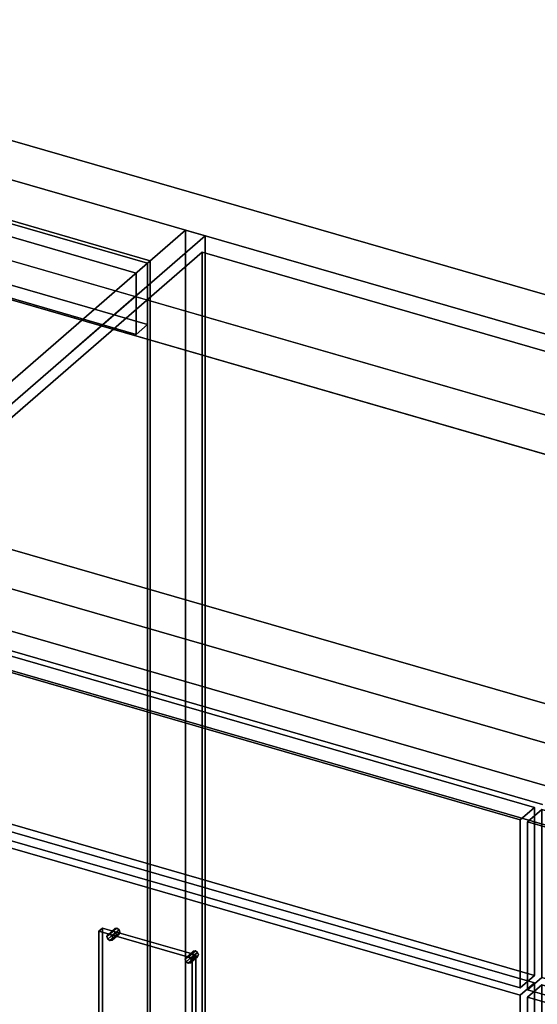
# Model space of a CAD drawing. Extents: x -1561 to 3499, y -2299 to 2343.
# Drawn here: x 1485 to 1851, y -255 to 439 of the extents above; entities that cross this region are included whole.
import ezdxf

# ---------------------------------------------------------------- set-up
doc = ezdxf.new("R2010")
doc.units = 0
doc.layers.add('layer0', color=7, linetype='CONTINUOUS')

# ---------------------------------------------------------------- blocks, each defined once
blk = doc.blocks.new('PF_OBJECT15')
at = {"layer": 'layer0'}
for p, q in [((827.74, -421.39), (1083.24, -200.12)), ((1083.24, -200.12), (827.74, -421.39)), ((1083.24, -213.98), (1083.24, -200.12)), ((1083.24, -200.12), (1575.15, -342.12)), ((1083.24, -200.12), (1083.24, -213.98)), ((1575.15, -342.12), (1083.24, -200.12)), ((1083.24, -213.98), (827.74, -435.25)), ((827.74, -435.25), (1083.24, -213.98)), ((1575.15, -355.98), (1083.24, -213.98)), ((1083.24, -213.98), (1575.15, -355.98)), ((1575.15, -342.12), (1319.65, -563.39)), ((1319.65, -563.39), (1575.15, -342.12)), ((1575.15, -342.12), (1575.15, -355.98)), ((1575.15, -355.98), (1575.15, -342.12)), ((1319.65, -577.25), (1575.15, -355.98)), ((1575.15, -355.98), (1319.65, -577.25)), ((1319.65, -563.39), (827.74, -421.39)), ((827.74, -421.39), (827.74, -435.25)), ((827.74, -435.25), (827.74, -421.39)), ((827.74, -421.39), (1319.65, -563.39)), ((827.74, -435.25), (1319.65, -577.25)), ((1319.65, -577.25), (827.74, -435.25)), ((1319.65, -577.25), (1319.65, -563.39)), ((1319.65, -563.39), (1319.65, -577.25))]:
    blk.add_line(p, q, dxfattribs=at)
blk = doc.blocks.new('PF_OBJECT16')
at = {"layer": 'layer0'}
for p, q in [((1085.24, 411.29), (1577.15, 269.29)), ((1577.15, 269.29), (1085.24, 411.29)), ((1575.15, 267.56), (1083.24, 409.56)), ((1083.24, 409.56), (1575.15, 267.56)), ((1577.15, 269.29), (1575.15, 267.56)), ((1575.15, 267.56), (1577.15, 269.29)), ((1575.15, -355.98), (1575.15, 267.56)), ((1575.15, 267.56), (1575.15, -355.98)), ((1577.15, 269.29), (1577.15, -354.25)), ((1577.15, -354.25), (1577.15, 269.29))]:
    blk.add_line(p, q, dxfattribs=at)
blk = doc.blocks.new('PF_OBJECT17')
at = {"layer": 'layer0'}
for p, q in [((1083.24, 409.56), (1075.24, 402.63)), ((1075.24, 402.63), (1083.24, 409.56)), ((1575.15, 267.56), (1083.24, 409.56)), ((1083.24, 409.56), (1083.24, 366.26)), ((1083.24, 409.56), (1575.15, 267.56)), ((1083.24, 366.26), (1083.24, 409.56)), ((1075.24, 402.63), (1567.15, 260.63)), ((1075.24, 359.33), (1075.24, 402.63)), ((1567.15, 260.63), (1075.24, 402.63)), ((1075.24, 402.63), (1075.24, 359.33)), ((1075.24, 359.33), (1083.24, 366.26)), ((1083.24, 366.26), (1075.24, 359.33)), ((1083.24, 366.26), (1575.15, 224.26)), ((1575.15, 224.26), (1083.24, 366.26)), ((1567.15, 217.33), (1075.24, 359.33)), ((1075.24, 359.33), (1567.15, 217.33)), ((1567.15, 260.63), (1575.15, 267.56)), ((1575.15, 267.56), (1567.15, 260.63)), ((1575.15, 224.26), (1575.15, 267.56)), ((1575.15, 267.56), (1575.15, 224.26)), ((1567.15, 260.63), (1567.15, 217.33)), ((1567.15, 217.33), (1567.15, 260.63)), ((1575.15, 224.26), (1567.15, 217.33)), ((1567.15, 217.33), (1575.15, 224.26))]:
    blk.add_line(p, q, dxfattribs=at)
blk = doc.blocks.new('PF_OBJECT18')
at = {"layer": 'layer0'}
for p, q in [((1602.15, 290.94), (1319.15, 45.86)), ((1319.15, 45.86), (1602.15, 290.94)), ((1333, 41.86), (1616, 286.94)), ((1616, 286.94), (1333, 41.86)), ((1616, 286.94), (1602.15, 290.94)), ((1602.15, 290.94), (1602.15, -332.6)), ((1602.15, -332.6), (1602.15, 290.94)), ((1602.15, 290.94), (1616, 286.94)), ((1616, -336.6), (1616, 286.94)), ((1616, 286.94), (1616, -336.6))]:
    blk.add_line(p, q, dxfattribs=at)
blk = doc.blocks.new('PF_SKETCH29')
at = {"layer": 'layer0'}
blk.add_line((1568.84, 246.09), (1521.67, 205.25), dxfattribs=at)
blk = doc.blocks.new('PF_OBJECT34')
at = {"layer": 'layer0'}
for p, q in [((1546.43, -207.68), (1551.43, -203.35)), ((1551.43, -203.35), (1546.43, -207.68)), ((1546.43, -207.68), (1547.07, -206.33)), ((1547.07, -206.33), (1546.43, -207.68)), ((1547.07, -209.4), (1546.43, -207.68)), ((1546.43, -207.68), (1547.07, -209.4)), ((1547.07, -206.33), (1552.07, -202)), ((1552.07, -202), (1547.07, -206.33)), ((1547.07, -209.4), (1552.07, -205.07)), ((1552.07, -205.07), (1547.07, -209.4)), ((1547.07, -206.33), (1548.6, -206.14)), ((1548.6, -206.14), (1547.07, -206.33)), ((1553.6, -201.81), (1548.6, -206.14)), ((1548.6, -206.14), (1553.6, -201.81)), ((1548.6, -206.14), (1550.13, -207.22)), ((1548.6, -210.47), (1553.6, -206.14)), ((1553.6, -206.14), (1548.6, -210.47)), ((1550.13, -207.22), (1548.6, -206.14)), ((1550.13, -207.22), (1555.13, -202.89)), ((1555.13, -202.89), (1550.13, -207.22)), ((1550.13, -210.28), (1555.13, -205.95)), ((1555.13, -205.95), (1550.13, -210.28)), ((1550.13, -207.22), (1550.76, -208.93)), ((1550.76, -208.93), (1550.13, -207.22)), ((1550.76, -208.93), (1555.76, -204.6)), ((1555.76, -204.6), (1550.76, -208.93)), ((1552.07, -202), (1551.43, -203.35)), ((1551.43, -203.35), (1552.07, -202)), ((1551.43, -203.35), (1552.07, -205.07)), ((1552.07, -205.07), (1551.43, -203.35)), ((1553.6, -201.81), (1552.07, -202)), ((1552.07, -202), (1553.6, -201.81)), ((1552.07, -205.07), (1553.6, -206.14)), ((1553.6, -206.14), (1552.07, -205.07)), ((1555.13, -202.89), (1553.6, -201.81)), ((1553.6, -201.81), (1555.13, -202.89)), ((1553.6, -206.14), (1555.13, -205.95)), ((1555.13, -205.95), (1553.6, -206.14)), ((1555.76, -204.6), (1555.13, -202.89)), ((1555.13, -202.89), (1555.76, -204.6)), ((1555.13, -205.95), (1555.76, -204.6)), ((1555.76, -204.6), (1555.13, -205.95)), ((1548.6, -210.47), (1547.07, -209.4)), ((1547.07, -209.4), (1548.6, -210.47)), ((1550.13, -210.28), (1548.6, -210.47)), ((1548.6, -210.47), (1550.13, -210.28)), ((1550.76, -208.93), (1550.13, -210.28)), ((1550.13, -210.28), (1550.76, -208.93))]:
    blk.add_line(p, q, dxfattribs=at)
blk = doc.blocks.new('PF_OBJECT35')
at = {"layer": 'layer0'}
for p, q in [((1601.86, -223.68), (1606.86, -219.35)), ((1606.86, -219.35), (1601.86, -223.68)), ((1601.86, -223.68), (1602.49, -222.33)), ((1602.49, -222.33), (1601.86, -223.68)), ((1602.49, -222.33), (1607.49, -218)), ((1607.49, -218), (1602.49, -222.33)), ((1602.49, -225.4), (1607.49, -221.07)), ((1607.49, -221.07), (1602.49, -225.4)), ((1602.49, -222.33), (1604.02, -222.14)), ((1604.02, -222.14), (1602.49, -222.33)), ((1609.02, -217.81), (1604.02, -222.14)), ((1604.02, -222.14), (1609.02, -217.81)), ((1604.02, -222.14), (1605.55, -223.22)), ((1604.02, -226.47), (1609.02, -222.14)), ((1609.02, -222.14), (1604.02, -226.47)), ((1605.55, -223.22), (1604.02, -222.14)), ((1605.55, -223.22), (1610.55, -218.89)), ((1610.55, -218.89), (1605.55, -223.22)), ((1605.55, -226.28), (1610.55, -221.95)), ((1610.55, -221.95), (1605.55, -226.28)), ((1606.19, -224.93), (1611.19, -220.6)), ((1611.19, -220.6), (1606.19, -224.93)), ((1607.49, -218), (1606.86, -219.35)), ((1606.86, -219.35), (1607.49, -218)), ((1606.86, -219.35), (1607.49, -221.07)), ((1607.49, -221.07), (1606.86, -219.35)), ((1609.02, -217.81), (1607.49, -218)), ((1607.49, -218), (1609.02, -217.81)), ((1607.49, -221.07), (1609.02, -222.14)), ((1609.02, -222.14), (1607.49, -221.07)), ((1610.55, -218.89), (1609.02, -217.81)), ((1609.02, -217.81), (1610.55, -218.89)), ((1609.02, -222.14), (1610.55, -221.95)), ((1610.55, -221.95), (1609.02, -222.14)), ((1611.19, -220.6), (1610.55, -218.89)), ((1610.55, -218.89), (1611.19, -220.6)), ((1610.55, -221.95), (1611.19, -220.6)), ((1611.19, -220.6), (1610.55, -221.95)), ((1602.49, -225.4), (1601.86, -223.68)), ((1601.86, -223.68), (1602.49, -225.4)), ((1604.02, -226.47), (1602.49, -225.4)), ((1602.49, -225.4), (1604.02, -226.47)), ((1605.55, -226.28), (1604.02, -226.47)), ((1604.02, -226.47), (1605.55, -226.28)), ((1605.55, -223.22), (1606.19, -224.93)), ((1606.19, -224.93), (1605.55, -223.22)), ((1606.19, -224.93), (1605.55, -226.28)), ((1605.55, -226.28), (1606.19, -224.93))]:
    blk.add_line(p, q, dxfattribs=at)
blk = doc.blocks.new('PF_OBJECT36')
at = {"layer": 'layer0'}
for p, q in [((1540.9, -203.78), (1543.4, -201.61)), ((1543.4, -201.61), (1540.9, -203.78)), ((1606.72, -222.78), (1540.9, -203.78)), ((1540.9, -203.78), (1540.9, -269.59)), ((1540.9, -269.59), (1540.9, -203.78)), ((1540.9, -203.78), (1606.72, -222.78)), ((1543.4, -267.43), (1543.4, -201.61)), ((1543.4, -201.61), (1609.22, -220.61)), ((1543.4, -201.61), (1543.4, -267.43)), ((1609.22, -220.61), (1543.4, -201.61)), ((1609.22, -220.61), (1606.72, -222.78)), ((1606.72, -222.78), (1609.22, -220.61)), ((1609.22, -220.61), (1609.22, -286.43)), ((1609.22, -286.43), (1609.22, -220.61)), ((1606.72, -288.59), (1606.72, -222.78)), ((1606.72, -222.78), (1606.72, -288.59)), ((1543.4, -267.43), (1540.9, -269.59)), ((1540.9, -269.59), (1543.4, -267.43)), ((1540.9, -269.59), (1606.72, -288.59)), ((1606.72, -288.59), (1540.9, -269.59)), ((1609.22, -286.43), (1543.4, -267.43)), ((1543.4, -267.43), (1609.22, -286.43)), ((1606.72, -288.59), (1609.22, -286.43)), ((1609.22, -286.43), (1606.72, -288.59))]:
    blk.add_line(p, q, dxfattribs=at)
blk = doc.blocks.new('PF_OBJECT37')
at = {"layer": 'layer0'}
for p, q in [((1324.1, -100.49), (1334.1, -91.83)), ((1334.1, -91.83), (1324.1, -100.49)), ((1334.1, -581.13), (1334.1, -91.83)), ((1334.1, -91.83), (1848.52, -240.33)), ((1334.1, -91.83), (1334.1, -581.13)), ((1848.52, -240.33), (1334.1, -91.83)), ((1838.52, -248.99), (1324.1, -100.49)), ((1324.1, -100.49), (1324.1, -589.79)), ((1324.1, -589.79), (1324.1, -100.49)), ((1324.1, -100.49), (1838.52, -248.99)), ((1848.52, -240.33), (1838.52, -248.99)), ((1838.52, -248.99), (1848.52, -240.33)), ((1848.52, -240.33), (1848.52, -729.63)), ((1848.52, -729.63), (1848.52, -240.33)), ((1838.52, -738.29), (1838.52, -248.99)), ((1838.52, -248.99), (1838.52, -738.29)), ((1334.1, -581.13), (1324.1, -589.79)), ((1324.1, -589.79), (1334.1, -581.13)), ((1848.52, -729.63), (1334.1, -581.13)), ((1334.1, -581.13), (1848.52, -729.63)), ((1324.1, -589.79), (1838.52, -738.29)), ((1838.52, -738.29), (1324.1, -589.79)), ((1838.52, -738.29), (1848.52, -729.63)), ((1848.52, -729.63), (1838.52, -738.29))]:
    blk.add_line(p, q, dxfattribs=at)
blk = doc.blocks.new('PF_OBJECT38')
at = {"layer": 'layer0'}
for p, q in [((1324.1, 23.35), (1334.1, 32.01)), ((1334.1, 32.01), (1324.1, 23.35)), ((1334.1, -86.63), (1334.1, 32.01)), ((1334.1, 32.01), (1848.52, -116.49)), ((1334.1, 32.01), (1334.1, -86.63)), ((1848.52, -116.49), (1334.1, 32.01)), ((1838.52, -125.15), (1324.1, 23.35)), ((1324.1, 23.35), (1324.1, -95.29)), ((1324.1, -95.29), (1324.1, 23.35)), ((1324.1, 23.35), (1838.52, -125.15)), ((1334.1, -86.63), (1324.1, -95.29)), ((1324.1, -95.29), (1334.1, -86.63)), ((1848.52, -235.13), (1334.1, -86.63)), ((1334.1, -86.63), (1848.52, -235.13)), ((1324.1, -95.29), (1838.52, -243.79)), ((1838.52, -243.79), (1324.1, -95.29)), ((1848.52, -116.49), (1838.52, -125.15)), ((1838.52, -125.15), (1848.52, -116.49)), ((1848.52, -116.49), (1848.52, -235.13)), ((1848.52, -235.13), (1848.52, -116.49)), ((1838.52, -243.79), (1838.52, -125.15)), ((1838.52, -125.15), (1838.52, -243.79)), ((1838.52, -243.79), (1848.52, -235.13)), ((1848.52, -235.13), (1838.52, -243.79))]:
    blk.add_line(p, q, dxfattribs=at)
blk = doc.blocks.new('PF_SKETCH39')
at = {"layer": 'layer0'}
blk.add_line((1568.84, 246.09), (1521.67, 205.25), dxfattribs=at)
blk = doc.blocks.new('PF_OBJECT52')
at = {"layer": 'layer0'}
for p, q in [((1843.72, -250.49), (1853.72, -241.83)), ((1853.72, -241.83), (1843.72, -250.49)), ((1853.72, -731.13), (1853.72, -241.83)), ((1853.72, -241.83), (2368.14, -390.33)), ((1853.72, -241.83), (1853.72, -731.13)), ((2368.14, -390.33), (1853.72, -241.83)), ((2358.14, -398.99), (1843.72, -250.49)), ((1843.72, -250.49), (1843.72, -739.79)), ((1843.72, -739.79), (1843.72, -250.49)), ((1843.72, -250.49), (2358.14, -398.99)), ((2368.14, -390.33), (2358.14, -398.99)), ((2358.14, -398.99), (2368.14, -390.33)), ((2368.14, -390.33), (2368.14, -879.63)), ((2368.14, -879.63), (2368.14, -390.33)), ((2358.14, -888.29), (2358.14, -398.99)), ((2358.14, -398.99), (2358.14, -888.29)), ((1853.72, -731.13), (1843.72, -739.79)), ((1843.72, -739.79), (1853.72, -731.13)), ((2368.14, -879.63), (1853.72, -731.13)), ((1853.72, -731.13), (2368.14, -879.63)), ((1843.72, -739.79), (2358.14, -888.29)), ((2358.14, -888.29), (1843.72, -739.79)), ((2358.14, -888.29), (2368.14, -879.63)), ((2368.14, -879.63), (2358.14, -888.29))]:
    blk.add_line(p, q, dxfattribs=at)
blk = doc.blocks.new('PF_OBJECT56')
at = {"layer": 'layer0'}
for p, q in [((1843.72, -126.65), (1853.72, -117.99)), ((1853.72, -117.99), (1843.72, -126.65)), ((1853.72, -236.63), (1853.72, -117.99)), ((1853.72, -117.99), (2368.14, -266.49)), ((1853.72, -117.99), (1853.72, -236.63)), ((2368.14, -266.49), (1853.72, -117.99)), ((2358.14, -275.15), (1843.72, -126.65)), ((1843.72, -126.65), (1843.72, -245.29)), ((1843.72, -245.29), (1843.72, -126.65)), ((1843.72, -126.65), (2358.14, -275.15)), ((1853.72, -236.63), (1843.72, -245.29)), ((1843.72, -245.29), (1853.72, -236.63)), ((2368.14, -385.13), (1853.72, -236.63)), ((1853.72, -236.63), (2368.14, -385.13)), ((1843.72, -245.29), (2358.14, -393.79)), ((2358.14, -393.79), (1843.72, -245.29)), ((2368.14, -266.49), (2358.14, -275.15)), ((2358.14, -275.15), (2368.14, -266.49)), ((2368.14, -266.49), (2368.14, -385.13)), ((2368.14, -385.13), (2368.14, -266.49)), ((2358.14, -393.79), (2358.14, -275.15)), ((2358.14, -275.15), (2358.14, -393.79)), ((2358.14, -393.79), (2368.14, -385.13)), ((2368.14, -385.13), (2358.14, -393.79))]:
    blk.add_line(p, q, dxfattribs=at)
blk = doc.blocks.new('PF_OBJECT107')
at = {"layer": 'layer0'}
for p, q in [((1183.71, 439.45), (2669.09, 10.65)), ((2669.09, 10.65), (1183.71, 439.45)), ((2669.09, -17.06), (1183.71, 411.74)), ((1183.71, 411.74), (2669.09, -17.06)), ((2419.09, -205.85), (304.26, 404.65)), ((304.26, 376.94), (2419.09, -233.56)), ((2369.09, -249.15), (254.26, 361.35)), ((254.26, 361.35), (2369.09, -249.15)), ((254.26, 333.63), (2369.09, -276.87)), ((2369.09, -276.87), (254.26, 333.63)), ((1417.55, 287.07), (2595.59, -53)), ((2595.59, -53), (1458.5, 275.25)), ((2595.59, -80.71), (1417.55, 259.36)), ((1458.5, 247.54), (2595.59, -80.71)), ((1282, 122.4), (2419.09, -205.85)), ((2419.09, -233.56), (1282, 94.69))]:
    blk.add_line(p, q, dxfattribs=at)
blk = doc.blocks.new('PF_OBJECT115')
at = {"layer": 'layer0'}
for p, q in [((1336.37, 35.11), (1613.87, 275.43)), ((1613.87, 275.43), (1336.37, 35.11)), ((1613.87, -330.78), (1613.87, 275.43)), ((1613.87, 275.43), (2131.75, 125.93)), ((1613.87, 275.43), (1613.87, -330.78)), ((2131.75, 125.93), (1613.87, 275.43)), ((1854.25, -114.39), (1336.37, 35.11)), ((1336.37, 35.11), (1854.25, -114.39))]:
    blk.add_line(p, q, dxfattribs=at)

msp = doc.modelspace()

# ---------------------------------------------------------------- block references
for name in ['PF_OBJECT107', 'PF_OBJECT18', 'PF_OBJECT16', 'PF_OBJECT17', 'PF_OBJECT115', 'PF_SKETCH29', 'PF_SKETCH39', 'PF_OBJECT38', 'PF_OBJECT37', 'PF_OBJECT56', 'PF_OBJECT15', 'PF_OBJECT36', 'PF_OBJECT34', 'PF_OBJECT35', 'PF_OBJECT52']:
    msp.add_blockref(name, (0, 0))

doc.saveas('drawing.dxf')
